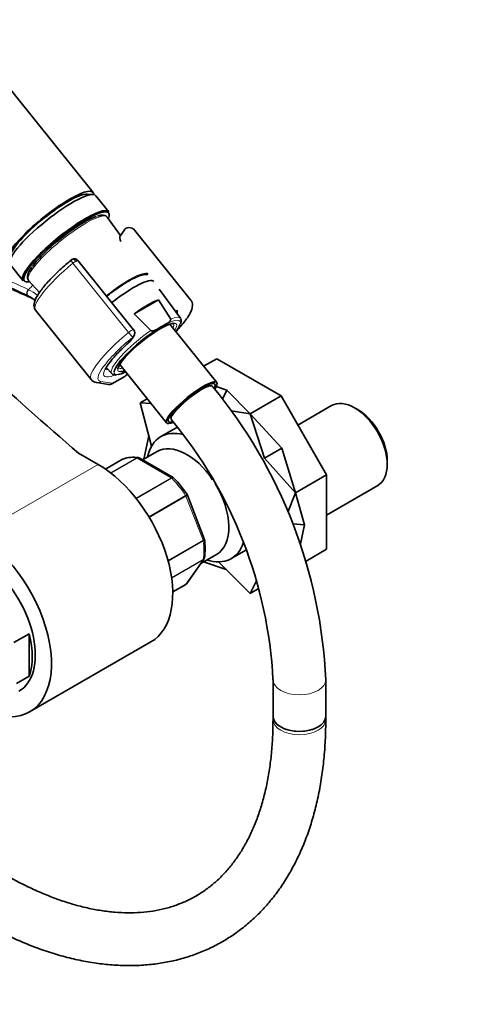
# Model space of a CAD drawing. Units: millimetres. Extents: x 0 to 1478, y 0 to 1758.
# Drawn here: x 343 to 447, y 325 to 549 of the extents above; entities that cross this region are included whole.
import ezdxf
from ezdxf import colors
from ezdxf.entities.mleader import LeaderData, LeaderLine
from ezdxf.math import Vec2, Vec3

# ---------------------------------------------------------------- set-up
doc = ezdxf.new("R2010")
doc.units = ezdxf.units.MM
doc.layers.add('DV5_Défaut', color=7, linetype='Continuous')
doc.layers.add('Défaut', color=7, linetype='Continuous')

# ---------------------------------------------------------------- blocks, each defined once
blk = doc.blocks.new('_DOT')
at = {"color": 0}
blk.add_line((0, 0), (-1, 0), dxfattribs=at)
at = {"color": 0, "const_width": 0.333}
blk.add_lwpolyline([(-0.1665, 0, 1), (0.1665, 0, 1)], format="xyb", close=True, dxfattribs=at)
blk = doc.blocks.new('SE4')
at = {"layer": 'DV5_Défaut', "color": 7, "linetype": 'Continuous', "lineweight": 35}
for p, q in [((360.17, 509.64), (286.69, 601.06)), ((360.2, 509.14), (358.85, 509.25)), ((363.73, 505.22), (360.79, 508.88)), ((366.4, 499.84), (363.39, 504.01)), ((367.31, 501.15), (366.45, 499.93)), ((382.35, 485.24), (369.69, 500.99)), ((341.3, 493.22), (344.24, 489.56)), ((369.39, 478.42), (356.78, 494.1)), ((345.5, 489.63), (347.97, 486.86)), ((380.01, 481.01), (375.22, 487.64)), ((369.47, 481.99), (375.07, 485.22)), ((375.07, 485.22), (377.81, 480.83)), ((347.09, 482.82), (359.75, 467.07)), ((373.28, 478.22), (369.47, 481.99)), ((375.35, 478.89), (376.32, 479.44)), ((388.27, 466.39), (377.59, 479.68)), ((368.65, 475.85), (369.44, 476.98)), ((366.21, 470.53), (376.89, 457.24)), ((388.28, 471.81), (385.3, 470.09)), ((402.92, 463.35), (388.28, 471.81)), ((363.21, 469.78), (364.39, 468.45)), ((367.56, 467.93), (368, 468.3)), ((361.01, 466.38), (363.64, 465.95)), ((364.43, 466.1), (367.39, 467.8)), ((386.55, 465.66), (386.34, 465.92)), ((387.36, 465.45), (387.26, 465.57)), ((390.56, 464.67), (388.15, 465.46)), ((390.56, 464.67), (389.57, 462.58)), ((390.56, 464.67), (395.85, 459.27)), ((372.5, 462.7), (370.85, 461.75)), ((370.85, 461.75), (373.48, 451.95)), ((373.35, 461.64), (370.85, 461.75)), ((402.92, 463.35), (395.85, 459.27)), ((413.28, 445.42), (402.92, 463.35)), ((377.76, 459.03), (377.98, 458.76)), ((395.85, 459.27), (391.53, 459.94)), ((403.06, 451.48), (395.85, 459.27)), ((399.13, 449.21), (395.85, 459.27)), ((414.39, 461.16), (406.74, 456.74)), ((420.35, 460.23), (419.64, 460.64)), ((377.9, 458.06), (378, 457.93)), ((379.33, 456.25), (375.58, 454.09)), ((372.85, 454.31), (371.73, 448.99)), ((361.31, 447.78), (356.87, 450.34)), ((374.71, 450.71), (371.42, 448.81)), ((403.06, 451.48), (399.13, 449.21)), ((403.06, 451.48), (406.21, 441.34)), ((366.84, 448.95), (362.98, 446.72)), ((378.39, 444.79), (370.68, 449.24)), ((406.21, 441.34), (399.13, 449.21)), ((427.07, 447.78), (427.07, 448.6)), ((413.28, 445.42), (406.21, 441.34)), ((413.28, 428.51), (413.28, 445.42)), ((404.49, 436.93), (406.21, 441.34)), ((408.24, 434.05), (406.21, 441.34)), ((413.28, 436.27), (424.89, 442.98)), ((381.62, 440.8), (381.56, 440.89)), ((385.46, 430.89), (381.62, 440.8)), ((408.24, 434.05), (405.59, 434.27)), ((408.24, 434.05), (407.32, 429.69)), ((385.49, 430.76), (385.46, 430.89)), ((391.58, 426.37), (395.03, 428.36)), ((413.28, 428.51), (408.61, 425.81)), ((381.49, 420.73), (385.36, 426.23)), ((384.68, 425.27), (388.22, 427.31)), ((390.41, 423.89), (385.24, 425.59)), ((388.68, 425.62), (395.85, 418.45)), ((395.85, 418.45), (397.41, 421.43)), ((378.27, 418.78), (381.23, 420.48)), ((397.93, 419.65), (395.85, 418.45)), ((345.61, 409.26), (342.14, 407.26)), ((345.61, 409.26), (345.61, 399.6)), ((345.73, 391.48), (373.31, 407.4)), ((342.78, 397.96), (345.61, 399.6)), ((401.08, 398.82), (401.08, 390.52)), ((413.08, 390.52), (413.08, 398.82)), ((401.08, 390.52), (401.08, 389.76)), ((413.08, 389.76), (413.08, 390.52))]:
    blk.add_line(p, q, dxfattribs=at)
at = {"layer": 'DV5_Défaut', "color": 7, "linetype": 'Continuous', "lineweight": 18}
for p, q in [((368.22, 477.8), (355.56, 493.55)), ((345.35, 486.11), (345.46, 486.05)), ((368.4, 475.63), (369.19, 476.75)), ((367.52, 467.93), (367.99, 468.32)), ((361.93, 466.65), (364.57, 466.22)), ((364.57, 466.22), (367.52, 467.93)), ((366.87, 448.96), (362.98, 446.72)), ((364.16, 445.85), (370.04, 449.25)), ((370.16, 449.2), (364.25, 445.79)), ((377.91, 444.73), (370.16, 449.2)), ((361.31, 447.78), (333.73, 431.86)), ((369.91, 440.11), (377.91, 444.73)), ((378.03, 444.63), (370, 439.99)), ((372.86, 435.87), (381.2, 440.69)), ((381.28, 440.53), (372.95, 435.72)), ((385.16, 430.55), (381.28, 440.53)), ((377.18, 425.94), (385.16, 430.55)), ((385.2, 430.38), (377.23, 425.78)), ((378.01, 422.01), (385.2, 426.16)), ((385.16, 426.05), (378.02, 421.93)), ((381.28, 420.54), (385.16, 426.05)), ((378.27, 418.8), (381.28, 420.54))]:
    blk.add_line(p, q, dxfattribs=at)
at = {"layer": 'DV5_Défaut', "color": 7, "linetype": 'Continuous', "lineweight": 35}
for centre, radius, start, end in [((368.25, 500.52), 1.13, 87.0307, 121.079), ((367.43, 499.24), 1.2, 144.8961, 218.794), ((356.3, 492.79), 1.84, 120.3478, 129.8606), ((355.91, 493.46), 1.07, 35.7647, 120.4535), ((154.37, 66.59), 460.81, 65.36, 65.9904), ((341.71, 478.48), 8.46, 63.7731, 64.4536), ((341.37, 477.91), 9.12, 51.9416, 63.4342), ((379.97, 483.64), 1.2, 218.794, 240), ((379.97, 483.64), 1.2, 240, 244.2943), ((368.46, 477.67), 1.2, 324.8961, 38.794), ((367.67, 476.54), 1.2, 311.3289, 324.8961), ((365.24, 469.26), 1.16, 224.2361, 283.6686), ((363.83, 467.14), 1.2, 260.8499, 300), ((366.79, 468.84), 1.2, 300, 310.2362), ((300.55, 393.66), 112.65, 2.6219, 39.5883), ((300.37, 393.57), 100.84, 2.9809, 39.6584), ((369.33, 442.31), 7.1, 80.929, 109.5605), ((370.44, 448.95), 0.365, 48.9825, 93.5839), ((360.56, 427.12), 25.12, 33.0917, 44.5094), ((370.53, 428.68), 15.11, 351.7844, 8.1258), ((384.98, 426.58), 0.502, 315.9572, 358.9968), ((381.03, 420.97), 0.51, 291.6758, 333.6403)]:
    blk.add_arc(centre, radius, start, end, dxfattribs=at)
at = {"layer": 'DV5_Défaut', "color": 7, "linetype": 'Continuous', "lineweight": 18}
for centre, radius, start, end in [((342.01, 480.45), 7.88, 63.693, 64.4756), ((340.7, 477.88), 10.76, 50.6315, 63.5299)]:
    blk.add_arc(centre, radius, start, end, dxfattribs=at)
at = {"layer": 'DV5_Défaut', "color": 7, "linetype": 'Continuous', "lineweight": 35}
for centre, major_axis, ratio, start_param, end_param in [((350.43, 501.81), (-9.74, -7.83), 0.211325, 2.955513, 6.283185), ((351.04, 501.05), (-9.74, -7.83), 0.211325, 3.141593, 6.283185), ((350.43, 501.81), (-8.96, -7.21), 0.211325, 3.359521, 6.065257), ((350.43, 501.81), (8.96, 7.21), 0.211325, 0.217929, 2.923664), ((353.98, 497.39), (9.74, 7.83), 0.211325, 0, 3.141593), ((354.11, 497.24), (-9.59, -7.71), 0.211325, 2.76813, 6.283185), ((354.11, 497.24), (8.55, 6.88), 0.211325, 0.489316, 2.509678), ((368.17, 500.62), (0.5, -0.866), 0.57735, 3.072132, 3.143133), ((355.92, 493.26), (-0.853, -0.853), 0.339217, 3.104674, 4.043556), ((364.52, 484.29), (-8.3, -6.67), 0.211325, 3.210215, 4.700912), ((354.11, 497.24), (-9.59, -7.71), 0.211325, 0, 0.373462), ((354.43, 496.84), (-8.94, -7.19), 0.211325, 0.010811, 0.029649), ((365.74, 482.76), (8.22, 6.61), 0.211325, 0, 1.558371), ((365.74, 482.76), (8.22, 6.61), 0.211325, 6.272375, 6.283185), ((368.91, 478.82), (8.02, 6.45), 0.211325, 0.544174, 1.33359), ((372.48, 474.38), (6.62, 5.33), 0.211325, 0.214278, 2.91897), ((372.48, 474.38), (7.42, 5.97), 0.211325, -6.980679, -6.617991), ((372.48, 474.38), (7.42, 5.97), 0.211325, 1.010441, 2.935527), ((1323.07, 826.95), (-1165.78, 0), 0.57735, 0.558518, 0.59384), ((372.48, 474.38), (7.42, 5.97), 0.211325, 3.465106, 3.839086), ((372.48, 474.38), (6.62, 5.33), 0.211325, 3.417842, 3.67942), ((382.58, 461.81), (-5.69, -4.57), 0.211325, 2.541746, 6.283185), ((382.58, 461.81), (-5.3, -4.26), 0.211325, 2.6821, 6.283185), ((382.58, 461.81), (-4.68, -3.76), 0.211325, 3.141593, 6.283185), ((419.64, 452.07), (-5.25, 9.09), 0.57735, 3.141593, 6.283185), ((420.35, 452.48), (4.75, -8.23), 0.57735, 0.785398, 2.356194), ((382.58, 461.81), (-5.69, -4.57), 0.211325, 0, 0.597538), ((382.58, 461.81), (-5.3, -4.26), 0.211325, 0, 0.4554), ((383.58, 440.23), (-8, 13.86), 0.57735, 5.765348, 6.283185), ((388.53, 443.09), (8.12, -14.07), 0.57735, 3.290478, 3.31723), ((383.58, 440.23), (-8, 13.86), 0.57735, 0, 0.565399), ((381.47, 439.01), (-6.76, 11.7), 0.57735, 4.834057, 6.283185), ((367.09, 448.52), (0.25, -0.433), 0.57735, 3.042222, 3.141593), ((361.31, 428.19), (-12, 20.78), 0.57735, 3.141593, 5.497787), ((381.47, 439.01), (-6.76, 11.7), 0.57735, 3.141593, 4.759088), ((334.3, 411.77), (9, -15.59), 0.57735, 0, 3.141593), ((333.73, 412.26), (-12, 20.78), 0.57735, 2.811862, 5.497787), ((383.58, 440.23), (-8, 13.86), 0.57735, 2.576194, 3.623626), ((380.98, 420.92), (-0.25, 0.433), 0.57735, 3.141593, 3.403392), ((333.59, 411.37), (9, -15.59), 0.57735, 0.450502, 1.120294), ((407.08, 390.52), (-6, 0), 0.57735, 0, 3.141593), ((407.08, 390.52), (6, 0), 0.57735, 3.141593, 6.283185)]:
    blk.add_ellipse(centre, major_axis=major_axis, ratio=ratio, start_param=start_param, end_param=end_param, dxfattribs=at)
at = {"layer": 'DV5_Défaut', "color": 7, "linetype": 'Continuous', "lineweight": 18}
for centre, major_axis, ratio, start_param, end_param in [((354.43, 496.84), (-8.94, -7.19), 0.211325, 3.130782, 6.283185), ((358.39, 491.91), (11.3, 9.08), 0.211325, 1.651921, 3.141593), ((355.76, 493.44), (0.64, -0.769), 0.079206, 3.141693, 4.498777), ((355.87, 493.51), (0.5, -0.866), 0.57735, 1.832596, 3.141367), ((355.8, 493.41), (0.935, 0.752), 0.211325, 0.938882, 1.651921), ((354.43, 496.84), (-8.94, -7.19), 0.211325, 0, 0.010811), ((348.58, 482.74), (4.56, 7.9), 0.57735, 1.120133, 1.282956), ((345.79, 487.01), (-0.431, -0.902), 0.624277, 4.376222, 6.270495), ((345.89, 486.96), (-0.442, -0.897), 0.627199, 4.383721, 6.277438), ((371.05, 476.16), (-8.18, -6.58), 0.211325, 2.859635, 3.099394), ((372.48, 474.38), (7.42, 5.97), 0.211325, -0.334806, 0.867323), ((372.19, 474.75), (-7.81, -6.28), 0.211325, 3.130782, 3.755782), ((372.17, 474.77), (-6.24, -5.01), 0.211325, 2.720151, 3.1267), ((372.48, 474.38), (6.62, 5.33), 0.211325, 0, 0.214278), ((372.48, 474.38), (6.62, 5.33), 0.211325, 5.745358, 6.283185), ((371.05, 476.16), (11.3, 9.08), 0.211325, 1.651921, 3.141593), ((372.19, 474.75), (7.81, 6.28), 0.211325, 1.263574, 3.152403), ((368.46, 477.67), (-0.935, -0.752), 0.211325, 3.141593, 4.793514), ((368.46, 477.67), (0.768, -0.922), 0.079206, 4.498777, 6.069574), ((368.46, 477.67), (-0.982, 0.69), 0.788675, 2.790713, 3.141593), ((371.79, 475.24), (10.37, 8.33), 0.211325, 1.651921, 3.329983), ((371.79, 475.24), (-9.12, -7.33), 0.211325, -1.364287, 0.574742), ((367.67, 476.54), (-0.982, 0.69), 0.788675, 2.790713, 3.141593), ((367.67, 476.54), (-0.792, 0.901), 0.200413, 2.924183, 3.147699), ((371.05, 476.16), (-8.18, -6.58), 0.211325, 0, 0.281957), ((372.48, 474.38), (7.42, 5.97), 0.211325, 2.935527, 3.465106), ((372.48, 474.38), (6.62, 5.33), 0.211325, 2.91897, 3.417842), ((372.17, 474.77), (-6.24, -5.01), 0.211325, 0.014659, 0.421442), ((361.2, 467.56), (0.19, 1.18), 0.960122, 3.153765, 3.998568), ((363.83, 467.14), (0.19, 1.18), 0.960122, 3.141593, 3.998568), ((363.83, 467.14), (-0.6, 1.04), 0.57735, 3.141593, 3.403392), ((366.79, 468.84), (-0.6, 1.04), 0.57735, 3.141593, 3.403392), ((366.79, 468.84), (-0.775, 0.916), 0.115628, 2.927202, 3.141593), ((382.68, 461.69), (-4.68, -3.76), 0.211325, 3.141199, 6.283185), ((374.04, 434.72), (-8, 13.86), 0.57735, 5.858958, 6.183814), ((370.16, 448.79), (-0.25, 0.433), 0.57735, 5.497787, 5.858958), ((377.91, 444.32), (-0.25, 0.433), 0.57735, 5.136617, 5.497787), ((374.04, 434.72), (-8, 13.86), 0.57735, 4.81176, 5.136617), ((380.98, 440.5), (0.25, -0.433), 0.57735, 1.308997, 1.670167), ((384.85, 430.52), (0.25, -0.433), 0.57735, 0.947827, 1.308997), ((374.04, 434.72), (8, -13.86), 0.57735, 0.62297, 0.947827), ((384.85, 426.43), (0.25, -0.433), 0.57735, 0.261799, 0.62297), ((407.08, 398.82), (-6, 0), 0.57735, 0.000418, 3.14112), ((407.08, 389.76), (6, 0), 0.57735, 3.141593, 6.283185)]:
    blk.add_ellipse(centre, major_axis=major_axis, ratio=ratio, start_param=start_param, end_param=end_param, dxfattribs=at)
for points, knots in [([(284.06, 513.44), (289.07, 511.21), (294.17, 509.01), (304.44, 504.67), (309.62, 502.53), (317.4, 499.36), (319.99, 498.32), (325.18, 496.22), (327.77, 495.17), (332.92, 493.06), (335.49, 492), (340.53, 489.82), (343, 488.71), (345.4, 487.56)], [0, 0, 0, 0, 0.25, 0.25, 0.5, 0.5, 0.625, 0.625, 0.75, 0.75, 0.875, 0.875, 1, 1, 1, 1]), ([(370.04, 449.25), (370.13, 449.3), (370.23, 449.33), (370.35, 449.34), (370.39, 449.33), (370.42, 449.33)], [0, 0, 0, 0, 0.751206, 0.751206, 1, 1, 1, 1]), ([(377.91, 444.73), (378, 444.78), (378.09, 444.82), (378.26, 444.84), (378.33, 444.82), (378.39, 444.79)], [0, 0, 0, 0, 0.502802, 0.502802, 1, 1, 1, 1]), ([(378.52, 444.69), (378.51, 444.7), (378.49, 444.71), (378.43, 444.74), (378.37, 444.75), (378.21, 444.72), (378.13, 444.68), (378.03, 444.63)], [0, 0, 0, 0, 0.1414957, 0.1414957, 0.5707479, 0.5707479, 1, 1, 1, 1]), ([(381.2, 440.69), (381.3, 440.74), (381.37, 440.79), (381.5, 440.86), (381.54, 440.88), (381.56, 440.9), (381.57, 440.9), (381.57, 440.9)], [0, 0, 0, 0, 0.411227, 0.411227, 0.822453, 0.822453, 1, 1, 1, 1]), ([(381.62, 440.8), (381.62, 440.8), (381.62, 440.79), (381.6, 440.75), (381.57, 440.72), (381.45, 440.63), (381.38, 440.58), (381.28, 440.53)], [0, 0, 0, 0, 0.163914, 0.163914, 0.581957, 0.581957, 1, 1, 1, 1]), ([(385.16, 430.55), (385.25, 430.6), (385.33, 430.65), (385.43, 430.76), (385.46, 430.8), (385.47, 430.86), (385.47, 430.88), (385.46, 430.89)], [0, 0, 0, 0, 0.418043, 0.418043, 0.836086, 0.836086, 1, 1, 1, 1]), ([(385.5, 430.76), (385.5, 430.75), (385.5, 430.74), (385.5, 430.67), (385.47, 430.61), (385.37, 430.5), (385.29, 430.44), (385.2, 430.38)], [0, 0, 0, 0, 0.080935, 0.080935, 0.540467, 0.540467, 1, 1, 1, 1]), ([(385.2, 426.16), (385.29, 426.21), (385.37, 426.28), (385.46, 426.42), (385.48, 426.49), (385.49, 426.56)], [0, 0, 0, 0, 0.568676, 0.568676, 1, 1, 1, 1])]:
    blk.add_open_spline(points, degree=3, knots=knots, dxfattribs=at)
at = {"layer": 'DV5_Défaut', "color": 7, "linetype": 'Continuous', "lineweight": 35}
for points, knots in [([(363.36, 504.01), (363.25, 504.13), (363.05, 504.36), (362.54, 504.48), (361.94, 504.47), (361.45, 504.34), (361.14, 504.26)], [0, 0, 0, 0, 0.200072, 0.428156, 0.690394, 1, 1, 1, 1]), ([(369.68, 500.96), (369.62, 501.04), (369.47, 501.28), (368.94, 501.56), (368.57, 501.62), (368.31, 501.65)], [0, 0, 0, 0, 0.153639, 0.540715, 1, 1, 1, 1]), ([(345.35, 486.11), (344.15, 486.68), (342.94, 487.25), (340.48, 488.39), (339.23, 488.95), (335.46, 490.65), (332.91, 491.77), (328.97, 493.49), (327.6, 494.09), (326.23, 494.68)], [0, 0, 0, 0, 0.197617, 0.197617, 0.395234, 0.395234, 0.790468, 0.790468, 1, 1, 1, 1]), ([(346.24, 492.67), (346.13, 492.5), (345.84, 492.07), (345.45, 491.37), (345.23, 490.7), (345.22, 490.15), (345.37, 489.73), (345.53, 489.62), (345.58, 489.59)], [0, 0, 0, 0, 0.121063, 0.357888, 0.600277, 0.78582, 0.950875, 1, 1, 1, 1]), ([(355.12, 494.21), (354.84, 493.97), (354.14, 493.38), (352.93, 492.31), (351.62, 491.07), (350.41, 489.85), (349.35, 488.67), (348.44, 487.56), (347.7, 486.52), (347.14, 485.55), (346.8, 484.71), (346.69, 483.99), (346.76, 483.35), (346.96, 483.04), (347.07, 482.87)], [0, 0, 0, 0, 0.048675, 0.141382, 0.234239, 0.327303, 0.420718, 0.514721, 0.609736, 0.706603, 0.807084, 0.884971, 0.94922, 1, 1, 1, 1]), ([(372.53, 491), (372.46, 491), (372.17, 491.01), (371.58, 490.94), (370.69, 490.67), (369.6, 490.2), (368.42, 489.58), (367.17, 488.83), (365.87, 487.98), (364.56, 487.04), (363.69, 486.37), (363.27, 486.03)], [0, 0, 0, 0, 0.030866, 0.132327, 0.26289, 0.39406, 0.519256, 0.64168, 0.762782, 0.883212, 1, 1, 1, 1]), ([(379.02, 478), (379.14, 478.13), (379.62, 478.65), (380.41, 479.55), (381.28, 480.64), (381.97, 481.67), (382.48, 482.65), (382.75, 483.49), (382.78, 484.24), (382.65, 484.84), (382.44, 485.09), (382.35, 485.2)], [0, 0, 0, 0, 0.043088, 0.181348, 0.320857, 0.462574, 0.608481, 0.762694, 0.861276, 0.950041, 1, 1, 1, 1]), ([(377.81, 480.83), (377.83, 480.78), (377.84, 480.73), (377.82, 480.64), (377.81, 480.6), (377.75, 480.48), (377.69, 480.41), (377.51, 480.22), (377.38, 480.11), (376.94, 479.8), (376.63, 479.62), (376.32, 479.44)], [0, 0, 0, 0, 0.0625, 0.0625, 0.125, 0.125, 0.25, 0.25, 0.5, 0.5, 1, 1, 1, 1]), ([(380.05, 479.75), (380.11, 479.91), (380.21, 480.2), (380.22, 480.63), (380.08, 480.85), (380.03, 480.94)], [0, 0, 0, 0, 0.354829, 0.765514, 1, 1, 1, 1]), ([(375.35, 478.89), (375.04, 478.7), (374.73, 478.52), (374.23, 478.3), (374.06, 478.23), (373.78, 478.16), (373.68, 478.14), (373.53, 478.13), (373.48, 478.14), (373.38, 478.16), (373.32, 478.18), (373.28, 478.22)], [0, 0, 0, 0, 0.5, 0.5, 0.75, 0.75, 0.875, 0.875, 0.9375, 0.9375, 1, 1, 1, 1]), ([(363, 469.25), (363, 469.25), (363.01, 469.3), (363.08, 469.55), (363.31, 470.02), (363.72, 470.66), (364.33, 471.46), (365.12, 472.39), (366.07, 473.4), (367.21, 474.52), (367.99, 475.22), (368.46, 475.64)], [0, 0, 0, 0, 0.0625383, 0.1554618, 0.2577332, 0.3697037, 0.4887589, 0.6122874, 0.7384591, 0.8661657, 1, 1, 1, 1]), ([(359.72, 467.14), (359.73, 467.11), (359.84, 466.9), (360.28, 466.59), (360.72, 466.43), (360.95, 466.39), (361.01, 466.38)], [0, 0, 0, 0, 0.050632, 0.479461, 0.896713, 1, 1, 1, 1]), ([(370.68, 449.24), (370.61, 449.28), (370.53, 449.3), (370.35, 449.29), (370.26, 449.26), (370.16, 449.2)], [0, 0, 0, 0, 0.499124, 0.499124, 1, 1, 1, 1]), ([(334.07, 344.15), (334.82, 343.72), (336.64, 342.69), (339.97, 340.97), (343.79, 339.23), (347.63, 337.71), (351.45, 336.43), (355.24, 335.39), (358.99, 334.61), (362.68, 334.08), (366.32, 333.8), (369.87, 333.78), (373.34, 334.02), (376.71, 334.5), (379.97, 335.24), (383.12, 336.21), (386.13, 337.43), (389.02, 338.88), (391.77, 340.56), (394.37, 342.46), (396.83, 344.58), (399.14, 346.91), (401.28, 349.45), (403.27, 352.2), (405.08, 355.14), (406.72, 358.28), (408.19, 361.61), (409.47, 365.12), (410.56, 368.8), (411.46, 372.63), (412.17, 376.62), (412.68, 380.75), (412.99, 384.88), (413.07, 388.01), (413.08, 389.53), (413.08, 389.76)], [0, 0, 0, 0, 0.017146, 0.049549, 0.081967, 0.114375, 0.146752, 0.179077, 0.211319, 0.243447, 0.275427, 0.307229, 0.338826, 0.370205, 0.401363, 0.432317, 0.463098, 0.49375, 0.52433, 0.554891, 0.585481, 0.616157, 0.646972, 0.677962, 0.709153, 0.740552, 0.772156, 0.803946, 0.835898, 0.867982, 0.900167, 0.932424, 0.964728, 0.995404, 1, 1, 1, 1]), ([(401.08, 389.76), (401.07, 389.01), (401.06, 387.15), (400.9, 383.88), (400.55, 380.24), (400.02, 376.72), (399.33, 373.37), (398.48, 370.18), (397.47, 367.17), (396.3, 364.34), (394.98, 361.69), (393.52, 359.22), (391.91, 356.95), (390.15, 354.87), (388.25, 352.99), (386.19, 351.3), (383.99, 349.83), (381.64, 348.57), (379.15, 347.54), (376.54, 346.74), (373.82, 346.18), (371.01, 345.86), (368.1, 345.76), (365.11, 345.9), (362.04, 346.27), (358.91, 346.87), (355.7, 347.69), (352.44, 348.73), (349.13, 350.01), (345.8, 351.49), (342.7, 353.05), (340.93, 354.05), (340.07, 354.54)], [0, 0, 0, 0, 0.017477, 0.050812, 0.084129, 0.117443, 0.150767, 0.184126, 0.217552, 0.251086, 0.284782, 0.3187, 0.352911, 0.387483, 0.422473, 0.4579, 0.493726, 0.529828, 0.56599, 0.601951, 0.637554, 0.672728, 0.707475, 0.741844, 0.775904, 0.809727, 0.843377, 0.876907, 0.910362, 0.943774, 0.977169, 1, 1, 1, 1])]:
    blk.add_open_spline(points, degree=3, knots=knots, dxfattribs=at)
for points in [[(367.67, 501.48), (367.45, 501.33), (367.33, 501.21), (367.3, 501.12)], [(378.33, 479.76), (378.4, 479.76), (378.43, 479.76), (378.43, 479.76)], [(365.94, 469.72), (365.95, 469.72), (365.96, 469.76), (365.97, 469.83)], [(378.51, 444.68), (378.46, 444.75), (378.42, 444.78), (378.38, 444.78)], [(381.28, 420.54), (381.37, 420.58), (381.44, 420.65), (381.49, 420.73)]]:
    blk.add_open_spline(points, degree=3, dxfattribs=at)
at = {"layer": 'DV5_Défaut', "color": 7, "linetype": 'Continuous', "lineweight": 18}
blk.add_open_spline([(385.35, 426.22), (385.3, 426.15), (385.24, 426.09), (385.16, 426.05)], degree=3, dxfattribs=at)

msp = doc.modelspace()

# ---------------------------------------------------------------- block references
at = {"layer": 'Défaut'}
msp.add_blockref('SE4', (0, 0), dxfattribs=at)

# ---------------------------------------------------------------- leaders
at = {"layer": 'Défaut', "color": 7, "linetype": 'Continuous', "lineweight": 18}
ml = msp.add_multileader_mtext('Standard', dxfattribs=at)
ml.set_content('{\\pxsm0.9;\\fSolid Edge ISO|b1||i0||c0|p34;\\W1.;20/11/2018\\P}', color=256)
ml.set_leader_properties()
ml.set_arrow_properties(name='DOT')
ml.build(insert=Vec2(0, 0))
ml.multileader.update_dxf_attribs({"leader_type": 0, "dogleg_length": 0, "arrow_head_size": 12})
ctx = ml.context
ctx.base_point, ctx.char_height, ctx.arrow_head_size, ctx.landing_gap_size = Vec3(1390.41, 1750.71), 12, 12, 4.2
notes = []
notes.append((ctx, [(0, (0, 0, 0), (0, 0), (1, 0), 1, [])]))
ctx.mtext.insert = Vec3(1392.41, 1756.83)
for ctx, leaders in notes:
    for number, flags, end, landing, length, lines in leaders:
        leader = LeaderData()
        leader.index, (leader.has_last_leader_line, leader.has_dogleg_vector, leader.attachment_direction) = number, flags
        leader.last_leader_point, leader.dogleg_vector, leader.dogleg_length = Vec3(end), Vec3(landing), length
        for number, points, colour, breaks in lines:
            line = LeaderLine()
            line.index, line.vertices, line.color, line.breaks = number, Vec3.list(points), colors.encode_raw_color(colour), breaks
            leader.lines.append(line)
        ctx.leaders.append(leader)

doc.saveas('drawing.dxf')
